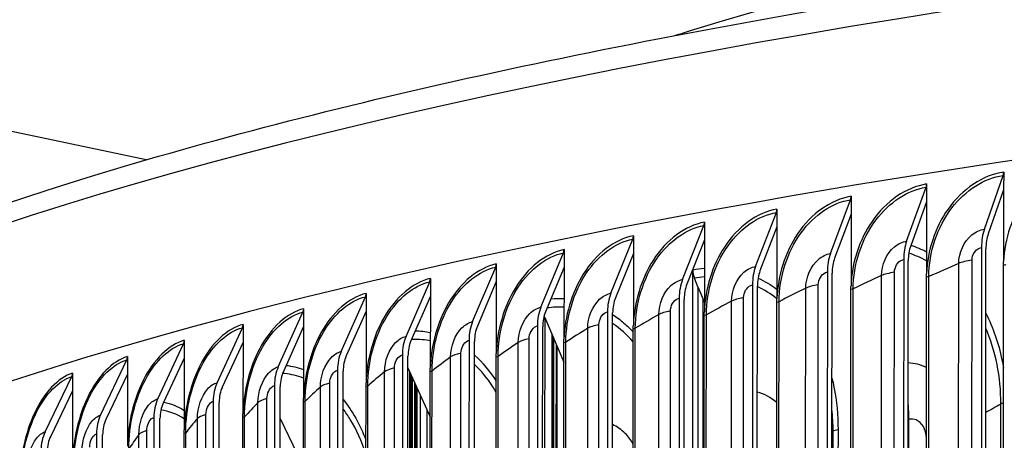
# Model space of a CAD drawing. Units: inches. Extents: x 2 to 86, y 1 to 67.
# Drawn here: x 13 to 16.3, y 57.4 to 58.8 of the extents above; entities that cross this region are included whole.
import ezdxf

# ---------------------------------------------------------------- set-up
doc = ezdxf.new("R2010")
doc.units = ezdxf.units.IN
doc.header["$LTSCALE"] = 4
doc.header["$MEASUREMENT"] = 0
doc.layers.add('Visible (ANSI)', color=7, linetype='Continuous')
doc.layers.add('Visible Narrow (ANSI)', color=7, linetype='Continuous')

msp = doc.modelspace()

# ---------------------------------------------------------------- linework, layer by layer
at = {"layer": 'Visible (ANSI)'}
for p, q in [((13.44513, 58.35826), (10.9996, 58.87291)), ((16.25809, 58.31817), (16.25805, 58.26015)), ((16.00537, 58.27905), (16.00534, 58.22103)), ((16.19473, 58.13125), (16.25638, 58.30719)), ((15.93981, 58.09178), (16.0036, 58.26806)), ((16.25805, 58.26015), (16.20752, 58.11593)), ((16.25805, 58.26015), (16.25792, 58.02454)), ((15.68964, 58.05097), (15.75554, 58.22759)), ((15.75738, 58.23859), (15.75734, 58.18057)), ((16.00534, 58.22103), (15.95305, 58.07653)), ((16.00534, 58.22103), (16.0052, 57.98542)), ((15.4444, 58.00883), (15.51237, 58.1858)), ((15.51426, 58.19682), (15.51422, 58.1388)), ((15.75734, 58.18057), (15.70332, 58.03579)), ((15.75734, 58.18057), (15.7572, 57.94496)), ((15.27617, 58.15376), (15.27613, 58.09574)), ((15.20423, 57.96539), (15.27422, 58.14273)), ((15.51422, 58.1388), (15.4585, 57.99372)), ((15.51422, 58.1388), (15.51408, 57.90318)), ((14.96928, 57.92069), (15.04126, 58.0984)), ((15.04326, 58.10944), (15.04322, 58.05142)), ((15.27613, 58.09574), (15.21876, 57.95036)), ((15.27613, 58.09574), (15.27599, 57.86012)), ((14.73971, 57.87474), (14.81362, 58.05284)), ((14.81567, 58.06389), (14.81564, 58.00587)), ((15.04322, 58.05142), (14.98422, 57.90574)), ((15.04322, 58.05142), (15.04309, 57.8158)), ((16.1853, 58.07073), (16.18189, 52.25739)), ((16.1964, 52.25306), (16.1998, 58.06639)), ((15.93004, 58.03121), (15.92664, 52.21788)), ((15.94165, 52.21362), (15.94505, 58.02695)), ((14.51566, 57.82758), (14.59146, 58.00608)), ((14.59356, 58.01713), (14.59353, 57.95911)), ((14.81564, 58.00587), (14.75505, 57.85987)), ((14.81564, 58.00587), (14.8155, 57.77025)), ((15.23484, 51.97416), (15.23836, 57.99793)), ((15.67956, 57.99034), (15.67615, 52.17701)), ((15.69166, 52.17284), (15.69506, 57.98617)), ((16.25435, 52.27236), (16.25771, 58.01229)), ((14.29726, 57.77923), (14.3749, 57.95814)), ((14.37706, 57.96921), (14.37703, 57.91119)), ((14.59353, 57.95911), (14.53139, 57.81279)), ((14.59353, 57.95911), (14.59339, 57.7235)), ((15.25501, 57.94213), (15.24381, 57.96983)), ((16.00163, 52.23324), (16.00499, 57.97316)), ((15.25501, 57.94213), (15.25148, 51.92374)), ((15.25501, 57.94213), (15.27601, 57.89016)), ((15.43399, 57.94815), (15.43059, 52.13482)), ((15.44659, 52.13073), (15.44999, 57.94406)), ((15.75364, 52.19278), (15.757, 57.9327)), ((14.08467, 57.72973), (14.1641, 57.90906)), ((14.16631, 57.92014), (14.16627, 57.86212)), ((14.37703, 57.91119), (14.31338, 57.76453)), ((14.37703, 57.91119), (14.37689, 57.67557)), ((15.19351, 57.90466), (15.19011, 52.09132)), ((15.20658, 52.08732), (15.20999, 57.90065)), ((15.27135, 57.90169), (15.26979, 55.23382)), ((15.51052, 52.151), (15.51388, 57.89093)), ((13.878, 57.67911), (13.95918, 57.85887)), ((13.96143, 57.86996), (13.9614, 57.81194)), ((14.16627, 57.86212), (14.10116, 57.71512)), ((14.16627, 57.86212), (14.16614, 57.62651)), ((14.95827, 57.85989), (14.95486, 52.04656)), ((14.75214, 57.84126), (14.74869, 51.95201)), ((14.75214, 57.84126), (14.75026, 57.84562)), ((14.75214, 57.84126), (14.81528, 57.69475)), ((14.9718, 52.04265), (14.97521, 57.85598)), ((15.27244, 52.10794), (15.2758, 57.84787)), ((13.6774, 57.6274), (13.76027, 57.80759)), ((13.76257, 57.8187), (13.76253, 57.76068)), ((13.9614, 57.81194), (13.89485, 57.66459)), ((13.9614, 57.81194), (13.96126, 57.57632)), ((14.7284, 57.81388), (14.725, 52.00055)), ((14.74239, 51.99673), (14.74579, 57.81006)), ((15.03953, 52.06362), (15.04289, 57.80355)), ((13.56984, 57.76639), (13.5698, 57.70837)), ((13.76253, 57.76068), (13.6946, 57.61297)), ((13.76253, 57.76068), (13.7624, 57.52506)), ((14.50406, 57.76666), (14.50065, 51.95333)), ((14.51849, 51.9496), (14.5219, 57.76293)), ((14.77504, 55.20587), (14.77655, 57.78461)), ((14.77551, 55.20554), (14.77702, 57.78352)), ((14.78079, 55.20029), (14.7823, 57.77127)), ((13.48298, 57.57464), (13.56749, 57.75527)), ((14.7891, 55.20044), (14.79059, 57.75203)), ((14.79181, 57.74921), (14.79031, 55.20029)), ((14.81196, 52.01807), (14.81532, 57.75799)), ((13.29488, 57.52085), (13.38097, 57.70194)), ((13.38336, 57.71306), (13.38333, 57.65504)), ((13.5698, 57.70837), (13.50053, 57.56029)), ((13.5698, 57.70837), (13.56967, 57.47275)), ((14.28538, 57.71825), (14.28198, 51.90492)), ((14.30025, 51.90129), (14.30366, 57.71462)), ((14.58985, 51.97131), (14.59321, 57.71124)), ((14.07251, 57.66869), (14.06911, 51.85536)), ((14.08781, 51.85183), (14.09121, 57.66516)), ((14.30363, 57.67569), (14.37663, 57.51592)), ((14.37335, 51.92339), (14.37671, 57.66331)), ((13.1132, 57.46607), (13.20083, 57.64762)), ((13.20326, 57.65876), (13.20323, 57.60074)), ((13.38333, 57.65504), (13.31275, 57.5066)), ((13.38333, 57.65504), (13.38319, 57.41943)), ((14.30831, 55.00603), (14.30987, 57.66204)), ((14.30894, 55.00572), (14.3105, 57.66066)), ((14.31707, 54.99949), (14.31861, 57.64289)), ((13.20323, 57.60074), (13.1314, 57.45191)), ((13.20323, 57.60074), (13.20309, 57.36512)), ((13.86558, 57.61801), (13.86218, 51.80468)), ((13.88129, 51.80124), (13.88469, 57.61457)), ((14.1626, 51.87432), (14.16596, 57.61424)), ((14.32497, 55.00094), (14.32651, 57.62561)), ((14.32779, 57.62281), (14.32626, 55.00082)), ((14.32911, 55.09053), (14.33059, 57.61669)), ((13.66472, 57.56623), (13.66131, 51.7529)), ((14.34386, 57.58763), (14.34239, 55.07612)), ((13.68082, 51.74957), (13.68423, 57.5629)), ((13.95773, 51.82414), (13.96109, 57.56406)), ((14.36491, 55.0738), (14.36636, 57.5384)), ((13.47005, 57.5134), (13.46665, 51.70007)), ((13.48654, 51.69684), (13.48995, 57.51017)), ((13.75887, 51.77287), (13.76223, 57.5128)), ((13.88463, 57.5096), (13.96097, 57.35112)), ((15.94424, 52.23083), (15.94733, 57.50757)), ((13.28171, 57.45954), (13.2783, 51.64621)), ((13.29857, 51.64309), (13.30197, 57.45642)), ((13.56615, 51.72056), (13.56951, 57.46049))]:
    msp.add_line(p, q, dxfattribs=at)
for centre, major_axis, ratio, start_param, end_param in [((23.49185, 56.18293), (-12.49755, 0.00732), 0.2124345, 3.1708809, 6.25516), ((16.24359, 58.32251), (-0.00373, 0.02472), 0.5670076, 3.9616018, 4.4515421), ((15.99036, 58.28331), (-0.00392, 0.02469), 0.5868112, 3.9569875, 4.4469278), ((15.74187, 58.24276), (-0.00413, 0.02466), 0.6062448, 3.9520456, 4.441986), ((15.49826, 58.20091), (-0.00434, 0.02462), 0.6252961, 3.9467526, 4.436693), ((15.25969, 58.15776), (-0.00456, 0.02458), 0.6439532, 3.9410821, 4.4310225), ((16.2652, 58.04685), (-0.02053, 0.13619), 0.5670076, 0.8200091, 1.3099495), ((16.2652, 58.04685), (0.0168, -0.11147), 0.5670076, 3.9616018, 4.4515421), ((15.02632, 58.11335), (-0.00479, 0.02454), 0.6622043, 3.9350048, 4.4249452), ((16.01274, 58.00777), (-0.02162, 0.13602), 0.5868112, 0.8153948, 1.3053351), ((14.79828, 58.06771), (-0.00503, 0.02449), 0.6800378, 3.928488, 4.4184284), ((15.76499, 57.96735), (-0.02275, 0.13584), 0.6062448, 0.810453, 1.3003933), ((16.01274, 58.00777), (0.01769, -0.11133), 0.5868112, 3.9569875, 4.4469278), ((15.76499, 57.96735), (0.01862, -0.11118), 0.6062448, 3.9520456, 4.441986), ((14.57572, 58.02086), (-0.00528, 0.02444), 0.6974425, 3.9214951, 4.4114354), ((15.27171, 57.99), (-0.00931, 0.04912), 0.6518094, 1.2868822, 1.8675118), ((15.52211, 57.92561), (-0.02391, 0.13564), 0.6252961, 0.80516, 1.2951003), ((15.52211, 57.92561), (0.01957, -0.11102), 0.6252961, 3.9467526, 4.436693), ((14.35879, 57.97284), (-0.00553, 0.02438), 0.7144075, 3.9139851, 4.4039254), ((15.28426, 57.8826), (-0.02512, 0.13542), 0.6439532, 0.7994895, 1.2894298), ((15.28426, 57.8826), (0.02056, -0.11084), 0.6439532, 3.9410821, 4.4310225), ((14.14761, 57.92367), (-0.00581, 0.02432), 0.7309221, 3.9059119, 4.3958522), ((15.05159, 57.83832), (-0.02638, 0.13518), 0.6622043, 0.7934122, 1.2833525), ((15.05159, 57.83832), (0.02159, -0.11064), 0.6622043, 3.9350048, 4.4249452), ((13.94232, 57.87339), (-0.00609, 0.02425), 0.7469757, 3.8972238, 4.3871641), ((14.82423, 57.79282), (-0.02769, 0.13491), 0.6800378, 0.7868954, 1.2768357), ((14.82423, 57.79282), (0.02267, -0.11043), 0.6800378, 3.928488, 4.4184284), ((14.60235, 57.74611), (-0.02906, 0.13463), 0.6974425, 0.7799024, 1.2698428), ((13.74306, 57.82203), (-0.00639, 0.02417), 0.7625584, 3.887862, 4.3778024), ((14.60235, 57.74611), (0.02379, -0.11019), 0.6974425, 3.9214951, 4.4114354), ((13.54994, 57.76962), (-0.00671, 0.02408), 0.7776603, 3.8777605, 4.3677009), ((14.38606, 57.69823), (-0.03049, 0.13431), 0.7144075, 0.7723924, 1.2623328), ((14.38606, 57.69823), (0.02496, -0.10993), 0.7144075, 3.9139851, 4.4039254), ((14.17552, 57.64921), (-0.03199, 0.13396), 0.7309221, 0.7643193, 1.2542596), ((13.3631, 57.71618), (-0.00704, 0.02399), 0.7922718, 3.8668439, 4.3567843), ((14.17552, 57.64921), (0.02618, -0.10964), 0.7309221, 3.9059119, 4.3958522), ((13.97085, 57.59908), (-0.03356, 0.13358), 0.7469757, 0.7556311, 1.2455714), ((13.97085, 57.59908), (0.02747, -0.10933), 0.7469757, 3.8972238, 4.3871641), ((13.18263, 57.66177), (-0.0074, 0.02388), 0.8063838, 3.8550266, 4.3449669), ((13.77219, 57.54787), (-0.03522, 0.13315), 0.7625584, 0.7462694, 1.2362097), ((13.77219, 57.54787), (0.02882, -0.10898), 0.7625584, 3.887862, 4.3778024), ((13.57965, 57.49562), (-0.03696, 0.13268), 0.7776603, 0.7361679, 1.2261082), ((13.57965, 57.49562), (0.03025, -0.10859), 0.7776603, 3.8777605, 4.3677009), ((15.74501, 57.56149), (0.05406, -0.31962), 0.6099753, 1.2993935, 1.4593148), ((13.39336, 57.44235), (-0.0388, 0.13215), 0.7922718, 0.7252513, 1.2151916), ((13.39336, 57.44235), (0.03176, -0.10816), 0.7922718, 3.8668439, 4.3567843), ((13.21344, 57.3881), (-0.04075, 0.13156), 0.8063838, 0.7134339, 1.2033743), ((13.21344, 57.3881), (0.03335, -0.10768), 0.8063838, 3.8550266, 4.3449669)]:
    msp.add_ellipse(centre, major_axis=major_axis, ratio=ratio, start_param=start_param, end_param=end_param, dxfattribs=at)
for points, knots in [([(15.17946, 58.76584), (15.19631, 58.77119), (15.21327, 58.77652), (15.84356, 58.97264), (16.60023, 59.14101), (18.3178, 59.41632), (19.27637, 59.52365), (21.3021, 59.66823), (22.36861, 59.7056), (24.50336, 59.70697), (25.57122, 59.67101), (27.6016, 59.52932), (28.56368, 59.4236), (30.24496, 59.15906), (30.9731, 59.00304), (31.57642, 58.82656)], [6.3939085, 6.3939085, 6.3939085, 6.3939085, 6.4029431, 6.4029431, 6.7274742, 6.7274742, 7.0490717, 7.0490717, 7.3698992, 7.3698992, 7.6905508, 7.6905508, 8.0113647, 8.0113647, 8.3173259, 8.3173259, 8.3173259, 8.3173259]), ([(10.99461, 56.71279), (10.99478, 56.99617), (11.17708, 57.26307), (11.883, 57.79626), (12.48108, 58.06401), (14.03164, 58.53959), (14.97535, 58.74703), (17.1158, 59.08605), (18.3102, 59.218), (20.83239, 59.3948), (22.15947, 59.43976), (24.81371, 59.43852), (26.1404, 59.39235), (28.66051, 59.21348), (29.8534, 59.08078), (31.14399, 58.87561), (31.36326, 58.83823), (31.57641, 58.79932)], [5.8048759, 5.8048759, 5.8048759, 5.8048759, 6.078728, 6.078728, 6.4096475, 6.4096475, 6.7331932, 6.7331932, 7.0544575, 7.0544575, 7.3751174, 7.3751174, 7.6956409, 7.6956409, 8.0162997, 8.0162997, 8.0839694, 8.0839694, 8.0839694, 8.0839694])]:
    msp.add_open_spline(points, degree=3, knots=knots, dxfattribs=at)
for points in [[(16.25771, 58.01229), (16.25771, 58.01636), (16.25778, 58.02045), (16.25792, 58.02454)], [(16.00499, 57.97316), (16.005, 57.97724), (16.00506, 57.98132), (16.0052, 57.98542)], [(15.757, 57.9327), (15.757, 57.93678), (15.75707, 57.94086), (15.7572, 57.94496)], [(15.51388, 57.89093), (15.51389, 57.895), (15.51395, 57.89909), (15.51408, 57.90318)], [(15.2758, 57.84787), (15.2758, 57.85194), (15.27587, 57.85603), (15.27599, 57.86012)], [(15.04289, 57.80355), (15.0429, 57.80762), (15.04296, 57.81171), (15.04309, 57.8158)], [(14.81532, 57.75799), (14.81532, 57.76207), (14.81538, 57.76616), (14.8155, 57.77025)], [(14.59321, 57.71124), (14.59321, 57.71532), (14.59327, 57.7194), (14.59339, 57.7235)], [(14.37671, 57.66331), (14.37671, 57.66739), (14.37677, 57.67148), (14.37689, 57.67557)], [(14.16596, 57.61424), (14.16596, 57.61832), (14.16602, 57.62241), (14.16614, 57.62651)], [(13.96109, 57.56406), (13.9611, 57.56814), (13.96115, 57.57223), (13.96126, 57.57632)], [(13.76223, 57.5128), (13.76223, 57.51687), (13.76229, 57.52096), (13.7624, 57.52506)], [(13.56951, 57.46049), (13.56951, 57.46457), (13.56956, 57.46865), (13.56967, 57.47275)]]:
    msp.add_open_spline(points, degree=3, dxfattribs=at)
at = {"layer": 'Visible Narrow (ANSI)'}
for p, q in [((16.10736, 52.27852), (16.11072, 58.01845)), ((16.15101, 52.28942), (16.15437, 58.02935)), ((15.89632, 52.24974), (15.89968, 57.98967)), ((15.85397, 52.23861), (15.85733, 57.97854)), ((16.00929, 52.23523), (16.01265, 57.97516)), ((15.6054, 52.19736), (15.60876, 57.93729)), ((15.64642, 52.20872), (15.64978, 57.94864)), ((15.76106, 52.19481), (15.76442, 57.93474)), ((15.3618, 52.15479), (15.36516, 57.89472)), ((15.40146, 52.16636), (15.40482, 57.90629)), ((15.5177, 52.15308), (15.52106, 57.893)), ((15.1616, 52.12272), (15.16496, 57.86264)), ((15.12332, 52.11094), (15.12668, 57.85086)), ((15.27937, 52.11005), (15.28273, 57.84998)), ((14.89012, 52.06582), (14.89348, 57.80575)), ((14.92699, 52.0778), (14.93035, 57.81773)), ((15.04621, 52.06577), (15.04957, 57.8057)), ((14.69778, 52.03165), (14.70114, 57.77157)), ((14.7786, 55.2034), (14.7801, 57.77637)), ((14.81837, 52.02025), (14.82173, 57.76018)), ((14.66234, 52.01947), (14.6657, 57.7594)), ((14.44012, 51.97192), (14.44348, 57.71185)), ((14.47411, 51.98428), (14.47747, 57.72421)), ((14.59601, 51.97353), (14.59937, 57.71346)), ((14.22361, 51.92319), (14.22697, 57.66312)), ((14.25613, 51.93573), (14.25949, 57.67566)), ((14.37924, 51.92564), (14.3826, 57.66557)), ((14.31307, 55.00366), (14.31462, 57.65164)), ((14.01294, 51.87333), (14.0163, 57.61325)), ((14.04396, 51.88604), (14.04732, 57.62596)), ((14.16823, 51.8766), (14.17159, 57.61653)), ((14.33264, 55.09381), (14.33411, 57.60898)), ((13.83775, 51.83522), (13.84111, 57.57514)), ((13.96308, 51.82645), (13.96644, 57.56637)), ((13.80825, 51.82235), (13.81161, 57.56227)), ((16.24591, 52.42714), (16.24892, 57.55731)), ((13.60965, 51.77029), (13.61301, 57.51021)), ((13.63763, 51.78331), (13.64099, 57.52324)), ((13.76395, 51.77521), (13.76731, 57.51514)), ((13.88616, 57.50641), (13.88463, 57.507)), ((13.44371, 51.73035), (13.44707, 57.47028)), ((15.71458, 57.47304), (15.71157, 52.34287)), ((13.41729, 51.71718), (13.42065, 57.45711)), ((13.57095, 51.72293), (13.57431, 57.46286)), ((15.6954, 52.33786), (15.6984, 57.46803))]:
    msp.add_line(p, q, dxfattribs=at)
msp.add_ellipse((23.49216, 56.70547), major_axis=(-12.49755, 0.00732), ratio=0.2124345, start_param=4.0090491, end_param=6.0710522, dxfattribs=at)
for points, knots in [([(16.51537, 58.35593), (16.4458, 58.346), (16.37725, 58.30138), (16.32952, 58.23533), (16.28632, 58.17555), (16.26043, 58.099), (16.25792, 58.02454)], [-1.5707963, -1.5707963, -1.5707963, -1.5707963, -0.7672699, -0.7672699, -0.7672699, -0.0399707, -0.0399707, -0.0399707, -0.0399707]), ([(16.25809, 58.31817), (16.18973, 58.30787), (16.12238, 58.26289), (16.07551, 58.19659), (16.03309, 58.13657), (16.00767, 58.05989), (16.0052, 57.98542)], [-1.5707963, -1.5707963, -1.5707963, -1.5707963, -0.7672699, -0.7672699, -0.7672699, -0.0399707, -0.0399707, -0.0399707, -0.0399707]), ([(16.00537, 58.27905), (15.93826, 58.26838), (15.87216, 58.22305), (15.82618, 58.1565), (15.78456, 58.09626), (15.75963, 58.01945), (15.7572, 57.94496)], [-1.5707963, -1.5707963, -1.5707963, -1.5707963, -0.7672699, -0.7672699, -0.7672699, -0.0399707, -0.0399707, -0.0399707, -0.0399707]), ([(16.01265, 57.97516), (16.0127, 58.05482), (16.04057, 58.13837), (16.08827, 58.20063), (16.13286, 58.25883), (16.19422, 58.29782), (16.25638, 58.30719)], [1.5707963, 1.5707963, 1.5707963, 1.5707963, 2.3826857, 2.3826857, 2.3826857, 3.1415927, 3.1415927, 3.1415927, 3.1415927]), ([(15.76442, 57.93474), (15.76447, 58.0144), (15.7918, 58.09809), (15.83861, 58.16061), (15.88235, 58.21904), (15.94258, 58.25836), (16.0036, 58.26806)], [1.5707963, 1.5707963, 1.5707963, 1.5707963, 2.3826857, 2.3826857, 2.3826857, 3.1415927, 3.1415927, 3.1415927, 3.1415927]), ([(15.75738, 58.23859), (15.69155, 58.22757), (15.62675, 58.18188), (15.58168, 58.11509), (15.54089, 58.05463), (15.51646, 57.97768), (15.51408, 57.90318)], [-1.5707963, -1.5707963, -1.5707963, -1.5707963, -0.7672699, -0.7672699, -0.7672699, -0.0399707, -0.0399707, -0.0399707, -0.0399707]), ([(15.52106, 57.893), (15.52111, 57.97267), (15.54789, 58.0565), (15.59377, 58.11926), (15.63665, 58.17793), (15.69569, 58.21756), (15.75554, 58.22759)], [1.5707963, 1.5707963, 1.5707963, 1.5707963, 2.3826857, 2.3826857, 2.3826857, 3.1415927, 3.1415927, 3.1415927, 3.1415927]), ([(15.51426, 58.19682), (15.44975, 58.18545), (15.3863, 58.13942), (15.34217, 58.07239), (15.30223, 58.01171), (15.27832, 57.93464), (15.27599, 57.86012)], [-1.5707963, -1.5707963, -1.5707963, -1.5707963, -0.7672699, -0.7672699, -0.7672699, -0.0399707, -0.0399707, -0.0399707, -0.0399707]), ([(15.28273, 57.84998), (15.28277, 57.92964), (15.30899, 58.01362), (15.35391, 58.07662), (15.39589, 58.13551), (15.45372, 58.17546), (15.51237, 58.1858)], [1.5707963, 1.5707963, 1.5707963, 1.5707963, 2.3826857, 2.3826857, 2.3826857, 3.1415927, 3.1415927, 3.1415927, 3.1415927]), ([(15.27617, 58.15376), (15.21303, 58.14204), (15.15096, 58.09568), (15.1078, 58.02842), (15.06873, 57.96753), (15.04536, 57.89033), (15.04309, 57.8158)], [-1.5707963, -1.5707963, -1.5707963, -1.5707963, -0.7672699, -0.7672699, -0.7672699, -0.0399707, -0.0399707, -0.0399707, -0.0399707]), ([(15.04957, 57.8057), (15.04962, 57.88536), (15.07525, 57.96947), (15.11918, 58.03271), (15.16025, 58.09183), (15.21682, 58.13208), (15.27422, 58.14273)], [1.5707963, 1.5707963, 1.5707963, 1.5707963, 2.3826857, 2.3826857, 2.3826857, 3.1415927, 3.1415927, 3.1415927, 3.1415927]), ([(16.11072, 58.01845), (16.11074, 58.05387), (16.12781, 58.0912), (16.15379, 58.1124), (16.16623, 58.12254), (16.18046, 58.1291), (16.19473, 58.13125)], [1.5707963, 1.5707963, 1.5707963, 1.5707963, 2.6331485, 2.6331485, 2.6331485, 3.1415927, 3.1415927, 3.1415927, 3.1415927]), ([(15.04326, 58.10944), (14.98153, 58.09739), (14.92087, 58.0507), (14.87871, 57.98321), (14.84055, 57.92212), (14.81773, 57.84479), (14.8155, 57.77025)], [-1.5707963, -1.5707963, -1.5707963, -1.5707963, -0.7672699, -0.7672699, -0.7672699, -0.0399707, -0.0399707, -0.0399707, -0.0399707]), ([(14.82173, 57.76018), (14.82178, 57.83984), (14.84681, 57.92409), (14.88973, 57.98756), (14.92985, 58.0469), (14.98514, 58.08745), (15.04126, 58.0984)], [1.5707963, 1.5707963, 1.5707963, 1.5707963, 2.3826857, 2.3826857, 2.3826857, 3.1415927, 3.1415927, 3.1415927, 3.1415927]), ([(15.85733, 57.97854), (15.85735, 58.01396), (15.87411, 58.05138), (15.89961, 58.07272), (15.91182, 58.08292), (15.9258, 58.08956), (15.93981, 58.09178)], [1.5707963, 1.5707963, 1.5707963, 1.5707963, 2.6331485, 2.6331485, 2.6331485, 3.1415927, 3.1415927, 3.1415927, 3.1415927]), ([(14.81567, 58.06389), (14.7554, 58.05151), (14.69619, 58.0045), (14.65505, 57.93679), (14.61782, 57.8755), (14.59556, 57.79805), (14.59339, 57.7235)], [-1.5707963, -1.5707963, -1.5707963, -1.5707963, -0.7672699, -0.7672699, -0.7672699, -0.0399707, -0.0399707, -0.0399707, -0.0399707]), ([(14.59937, 57.71346), (14.59941, 57.79312), (14.62382, 57.8775), (14.6657, 57.9412), (14.70485, 58.00075), (14.75882, 58.04159), (14.81362, 58.05284)], [1.5707963, 1.5707963, 1.5707963, 1.5707963, 2.3826857, 2.3826857, 2.3826857, 3.1415927, 3.1415927, 3.1415927, 3.1415927]), ([(15.60876, 57.93729), (15.60878, 57.97271), (15.62521, 58.01022), (15.65022, 58.03169), (15.66219, 58.04196), (15.6759, 58.04867), (15.68964, 58.05097)], [1.5707963, 1.5707963, 1.5707963, 1.5707963, 2.6331485, 2.6331485, 2.6331485, 3.1415927, 3.1415927, 3.1415927, 3.1415927]), ([(16.15437, 58.02935), (16.15438, 58.04605), (16.1652, 58.0635), (16.17897, 58.06899), (16.18105, 58.06982), (16.18317, 58.0704), (16.1853, 58.07073)], [1.5707963, 1.5707963, 1.5707963, 1.5707963, 2.9355882, 2.9355882, 2.9355882, 3.1415927, 3.1415927, 3.1415927, 3.1415927]), ([(15.89968, 57.98967), (15.89969, 58.00637), (15.91031, 58.02388), (15.92383, 58.02945), (15.92587, 58.03029), (15.92796, 58.03088), (15.93004, 58.03121)], [1.5707963, 1.5707963, 1.5707963, 1.5707963, 2.9355882, 2.9355882, 2.9355882, 3.1415927, 3.1415927, 3.1415927, 3.1415927]), ([(14.59356, 58.01713), (14.53477, 58.00444), (14.47706, 57.95712), (14.43697, 57.88919), (14.40069, 57.8277), (14.379, 57.75013), (14.37689, 57.67557)], [-1.5707963, -1.5707963, -1.5707963, -1.5707963, -0.7672699, -0.7672699, -0.7672699, -0.0399707, -0.0399707, -0.0399707, -0.0399707]), ([(14.3826, 57.66557), (14.38265, 57.74523), (14.40643, 57.82974), (14.44724, 57.89366), (14.4854, 57.95341), (14.538, 57.99454), (14.59146, 58.00608)], [1.5707963, 1.5707963, 1.5707963, 1.5707963, 2.3826857, 2.3826857, 2.3826857, 3.1415927, 3.1415927, 3.1415927, 3.1415927]), ([(15.36516, 57.89472), (15.36518, 57.93014), (15.38127, 57.96774), (15.40578, 57.98934), (15.4175, 57.99968), (15.43093, 58.00646), (15.4444, 58.00883)], [1.5707963, 1.5707963, 1.5707963, 1.5707963, 2.6331485, 2.6331485, 2.6331485, 3.1415927, 3.1415927, 3.1415927, 3.1415927]), ([(15.64978, 57.94864), (15.64979, 57.96534), (15.6602, 57.98291), (15.67346, 57.98855), (15.67546, 57.9894), (15.67751, 57.99), (15.67956, 57.99034)], [1.5707963, 1.5707963, 1.5707963, 1.5707963, 2.9355882, 2.9355882, 2.9355882, 3.1415927, 3.1415927, 3.1415927, 3.1415927]), ([(14.37706, 57.96921), (14.31979, 57.95621), (14.26361, 57.90858), (14.2246, 57.84043), (14.18928, 57.77875), (14.16819, 57.70108), (14.16614, 57.62651)], [-1.5707963, -1.5707963, -1.5707963, -1.5707963, -0.7672699, -0.7672699, -0.7672699, -0.0399707, -0.0399707, -0.0399707, -0.0399707]), ([(14.17159, 57.61653), (14.17163, 57.69619), (14.19476, 57.78082), (14.23449, 57.84496), (14.27162, 57.90491), (14.32284, 57.94632), (14.3749, 57.95814)], [1.5707963, 1.5707963, 1.5707963, 1.5707963, 2.3826857, 2.3826857, 2.3826857, 3.1415927, 3.1415927, 3.1415927, 3.1415927]), ([(15.12668, 57.85086), (15.1267, 57.88629), (15.14245, 57.92397), (15.16643, 57.9457), (15.1779, 57.9561), (15.19105, 57.96295), (15.20423, 57.96539)], [1.5707963, 1.5707963, 1.5707963, 1.5707963, 2.6331485, 2.6331485, 2.6331485, 3.1415927, 3.1415927, 3.1415927, 3.1415927]), ([(15.40482, 57.90629), (15.40483, 57.92299), (15.41503, 57.94061), (15.42803, 57.94632), (15.42999, 57.94718), (15.43199, 57.9478), (15.43399, 57.94815)], [1.5707963, 1.5707963, 1.5707963, 1.5707963, 2.9355882, 2.9355882, 2.9355882, 3.1415927, 3.1415927, 3.1415927, 3.1415927]), ([(14.16631, 57.92014), (14.1106, 57.90684), (14.05598, 57.85891), (14.01806, 57.79056), (13.98375, 57.72869), (13.96326, 57.65091), (13.96126, 57.57632)], [-1.5707963, -1.5707963, -1.5707963, -1.5707963, -0.7672699, -0.7672699, -0.7672699, -0.0399707, -0.0399707, -0.0399707, -0.0399707]), ([(13.96644, 57.56637), (13.96649, 57.64604), (13.98896, 57.73079), (14.02757, 57.79514), (14.06366, 57.85528), (14.11345, 57.89696), (14.1641, 57.90906)], [1.5707963, 1.5707963, 1.5707963, 1.5707963, 2.3826857, 2.3826857, 2.3826857, 3.1415927, 3.1415927, 3.1415927, 3.1415927]), ([(14.89348, 57.80575), (14.8935, 57.84117), (14.90889, 57.87894), (14.93233, 57.90079), (14.94355, 57.91125), (14.9564, 57.91817), (14.96928, 57.92069)], [1.5707963, 1.5707963, 1.5707963, 1.5707963, 2.6331485, 2.6331485, 2.6331485, 3.1415927, 3.1415927, 3.1415927, 3.1415927]), ([(15.16496, 57.86264), (15.16497, 57.87934), (15.17495, 57.89702), (15.18767, 57.9028), (15.18959, 57.90367), (15.19155, 57.90429), (15.19351, 57.90466)], [1.5707963, 1.5707963, 1.5707963, 1.5707963, 2.9355882, 2.9355882, 2.9355882, 3.1415927, 3.1415927, 3.1415927, 3.1415927]), ([(13.96143, 57.86996), (13.90732, 57.85636), (13.8543, 57.80815), (13.81751, 57.7396), (13.78421, 57.67755), (13.76434, 57.59966), (13.7624, 57.52506)], [-1.5707963, -1.5707963, -1.5707963, -1.5707963, -0.7672699, -0.7672699, -0.7672699, -0.0399707, -0.0399707, -0.0399707, -0.0399707]), ([(13.76731, 57.51514), (13.76736, 57.5948), (13.78915, 57.67968), (13.82661, 57.74423), (13.86164, 57.80456), (13.90998, 57.8465), (13.95918, 57.85887)], [1.5707963, 1.5707963, 1.5707963, 1.5707963, 2.3826857, 2.3826857, 2.3826857, 3.1415927, 3.1415927, 3.1415927, 3.1415927]), ([(14.6657, 57.7594), (14.66572, 57.79482), (14.68074, 57.83267), (14.70363, 57.85465), (14.71458, 57.86517), (14.72713, 57.87216), (14.73971, 57.87474)], [1.5707963, 1.5707963, 1.5707963, 1.5707963, 2.6331485, 2.6331485, 2.6331485, 3.1415927, 3.1415927, 3.1415927, 3.1415927]), ([(14.93035, 57.81773), (14.93036, 57.83443), (14.94012, 57.85216), (14.95255, 57.858), (14.95443, 57.85888), (14.95635, 57.85952), (14.95827, 57.85989)], [1.5707963, 1.5707963, 1.5707963, 1.5707963, 2.9355882, 2.9355882, 2.9355882, 3.1415927, 3.1415927, 3.1415927, 3.1415927]), ([(14.44348, 57.71185), (14.4435, 57.74727), (14.45815, 57.7852), (14.48047, 57.8073), (14.49115, 57.81787), (14.50338, 57.82493), (14.51566, 57.82758)], [1.5707963, 1.5707963, 1.5707963, 1.5707963, 2.6331485, 2.6331485, 2.6331485, 3.1415927, 3.1415927, 3.1415927, 3.1415927]), ([(14.97519, 57.85081), (14.98788, 57.84253), (15.0002, 57.83329), (15.01206, 57.82314), (15.02271, 57.81402), (15.03298, 57.80417), (15.04285, 57.79364)], [-2.57424481, -2.57424481, -2.57424481, -2.57424481, -2.47478475, -2.47478475, -2.47478475, -2.38553499, -2.38553499, -2.38553499, -2.38553499]), ([(16.19946, 57.85495), (16.22325, 57.80843), (16.2413, 57.75698), (16.25248, 57.70241), (16.25434, 57.69333), (16.25602, 57.68417), (16.25751, 57.67493)], [-2.09043877, -2.09043877, -2.09043877, -2.09043877, -1.80615527, -1.80615527, -1.80615527, -1.75884578, -1.75884578, -1.75884578, -1.75884578]), ([(13.76257, 57.8187), (13.71008, 57.80481), (13.65869, 57.75632), (13.62305, 57.68758), (13.59079, 57.62536), (13.57155, 57.54736), (13.56967, 57.47275)], [-1.5707963, -1.5707963, -1.5707963, -1.5707963, -0.7672699, -0.7672699, -0.7672699, -0.0399707, -0.0399707, -0.0399707, -0.0399707]), ([(13.57431, 57.46286), (13.57435, 57.54252), (13.59545, 57.62751), (13.63176, 57.69225), (13.66569, 57.75278), (13.71254, 57.79497), (13.76027, 57.80759)], [1.5707963, 1.5707963, 1.5707963, 1.5707963, 2.3826857, 2.3826857, 2.3826857, 3.1415927, 3.1415927, 3.1415927, 3.1415927]), ([(14.70114, 57.77157), (14.70115, 57.78827), (14.71068, 57.80605), (14.72282, 57.81196), (14.72465, 57.81286), (14.72653, 57.8135), (14.7284, 57.81388)], [1.5707963, 1.5707963, 1.5707963, 1.5707963, 2.9355882, 2.9355882, 2.9355882, 3.1415927, 3.1415927, 3.1415927, 3.1415927]), ([(13.56984, 57.76639), (13.51901, 57.75223), (13.46929, 57.70347), (13.43481, 57.63454), (13.40361, 57.57214), (13.38501, 57.49404), (13.38319, 57.41943)], [-1.5707963, -1.5707963, -1.5707963, -1.5707963, -0.7672699, -0.7672699, -0.7672699, -0.0399707, -0.0399707, -0.0399707, -0.0399707]), ([(14.22697, 57.66312), (14.22699, 57.69854), (14.24125, 57.73655), (14.26299, 57.75877), (14.27339, 57.7694), (14.28531, 57.77652), (14.29726, 57.77923)], [1.5707963, 1.5707963, 1.5707963, 1.5707963, 2.6331485, 2.6331485, 2.6331485, 3.1415927, 3.1415927, 3.1415927, 3.1415927]), ([(14.37693, 57.76479), (14.36853, 57.76642), (14.36007, 57.76764), (14.35155, 57.76842), (14.33958, 57.76951), (14.32752, 57.76978), (14.31542, 57.76922)], [2.85665622, 2.85665622, 2.85665622, 2.85665622, 2.92169561, 2.92169561, 2.92169561, 3.01305191, 3.01305191, 3.01305191, 3.01305191]), ([(14.47747, 57.72421), (14.47748, 57.74091), (14.48677, 57.75874), (14.49862, 57.76471), (14.5004, 57.76561), (14.50223, 57.76627), (14.50406, 57.76666)], [1.5707963, 1.5707963, 1.5707963, 1.5707963, 2.9355882, 2.9355882, 2.9355882, 3.1415927, 3.1415927, 3.1415927, 3.1415927]), ([(13.38755, 57.40956), (13.3876, 57.48922), (13.408, 57.57432), (13.44311, 57.63926), (13.47594, 57.69996), (13.52128, 57.7424), (13.56749, 57.75527)], [1.5707963, 1.5707963, 1.5707963, 1.5707963, 2.3826857, 2.3826857, 2.3826857, 3.1415927, 3.1415927, 3.1415927, 3.1415927]), ([(14.0163, 57.61325), (14.01632, 57.64868), (14.03018, 57.68676), (14.05133, 57.70909), (14.06144, 57.71978), (14.07304, 57.72696), (14.08467, 57.72973)], [1.5707963, 1.5707963, 1.5707963, 1.5707963, 2.6331485, 2.6331485, 2.6331485, 3.1415927, 3.1415927, 3.1415927, 3.1415927]), ([(13.38336, 57.71306), (13.33423, 57.69864), (13.2862, 57.64961), (13.25292, 57.5805), (13.22279, 57.51795), (13.20485, 57.43975), (13.20309, 57.36512)], [-1.5707963, -1.5707963, -1.5707963, -1.5707963, -0.7672699, -0.7672699, -0.7672699, -0.0399707, -0.0399707, -0.0399707, -0.0399707]), ([(13.20717, 57.35527), (13.20722, 57.43494), (13.2269, 57.52014), (13.26081, 57.58527), (13.2925, 57.64614), (13.3363, 57.68882), (13.38097, 57.70194)], [1.5707963, 1.5707963, 1.5707963, 1.5707963, 2.3826857, 2.3826857, 2.3826857, 3.1415927, 3.1415927, 3.1415927, 3.1415927]), ([(14.25949, 57.67566), (14.2595, 57.69236), (14.26855, 57.71024), (14.28008, 57.71628), (14.28182, 57.71719), (14.2836, 57.71785), (14.28538, 57.71825)], [1.5707963, 1.5707963, 1.5707963, 1.5707963, 2.9355882, 2.9355882, 2.9355882, 3.1415927, 3.1415927, 3.1415927, 3.1415927]), ([(13.81161, 57.56227), (13.81163, 57.5977), (13.82509, 57.63585), (13.84562, 57.65829), (13.85545, 57.66903), (13.8667, 57.67628), (13.878, 57.67911)], [1.5707963, 1.5707963, 1.5707963, 1.5707963, 2.6331485, 2.6331485, 2.6331485, 3.1415927, 3.1415927, 3.1415927, 3.1415927]), ([(14.04732, 57.62596), (14.04733, 57.64266), (14.05613, 57.66059), (14.06736, 57.66669), (14.06905, 57.66761), (14.07078, 57.66828), (14.07251, 57.66869)], [1.5707963, 1.5707963, 1.5707963, 1.5707963, 2.9355882, 2.9355882, 2.9355882, 3.1415927, 3.1415927, 3.1415927, 3.1415927]), ([(14.59313, 57.59624), (14.58929, 57.60285), (14.58534, 57.6093), (14.58126, 57.61559), (14.56353, 57.64289), (14.54352, 57.66697), (14.52178, 57.68749)], [2.19882975, 2.19882975, 2.19882975, 2.19882975, 2.24611373, 2.24611373, 2.24611373, 2.4515348, 2.4515348, 2.4515348, 2.4515348]), ([(13.20326, 57.65876), (13.15585, 57.64407), (13.10955, 57.5948), (13.07748, 57.52551), (13.04845, 57.4628), (13.03117, 57.3845), (13.02948, 57.30987)], [-1.5707963, -1.5707963, -1.5707963, -1.5707963, -0.7672699, -0.7672699, -0.7672699, -0.0399707, -0.0399707, -0.0399707, -0.0399707]), ([(13.03328, 57.30004), (13.03333, 57.3797), (13.05228, 57.46502), (13.08495, 57.53032), (13.1155, 57.59135), (13.15772, 57.63427), (13.20083, 57.64762)], [1.5707963, 1.5707963, 1.5707963, 1.5707963, 2.3826857, 2.3826857, 2.3826857, 3.1415927, 3.1415927, 3.1415927, 3.1415927]), ([(13.96125, 57.64262), (13.94102, 57.65036), (13.92016, 57.65524), (13.89896, 57.65705), (13.89664, 57.65724), (13.89431, 57.65741), (13.89198, 57.65753)], [2.74899411, 2.74899411, 2.74899411, 2.74899411, 2.92169561, 2.92169561, 2.92169561, 2.94063628, 2.94063628, 2.94063628, 2.94063628]), ([(15.69484, 57.6422), (15.69719, 57.63263), (15.69932, 57.62295), (15.70125, 57.61316), (15.71012, 57.5681), (15.71461, 57.52096), (15.71458, 57.47304)], [-1.85725379, -1.85725379, -1.85725379, -1.85725379, -1.80615527, -1.80615527, -1.80615527, -1.57079633, -1.57079633, -1.57079633, -1.57079633]), ([(13.61301, 57.51021), (13.61304, 57.54564), (13.62608, 57.58386), (13.64599, 57.60641), (13.65552, 57.61721), (13.66644, 57.62451), (13.6774, 57.6274)], [1.5707963, 1.5707963, 1.5707963, 1.5707963, 2.6331485, 2.6331485, 2.6331485, 3.1415927, 3.1415927, 3.1415927, 3.1415927]), ([(13.84111, 57.57514), (13.84112, 57.59184), (13.84967, 57.60982), (13.86057, 57.61597), (13.86222, 57.6169), (13.8639, 57.61759), (13.86558, 57.61801)], [1.5707963, 1.5707963, 1.5707963, 1.5707963, 2.9355882, 2.9355882, 2.9355882, 3.1415927, 3.1415927, 3.1415927, 3.1415927]), ([(13.42065, 57.45711), (13.42067, 57.49253), (13.4333, 57.53082), (13.45257, 57.55348), (13.4618, 57.56432), (13.47237, 57.57168), (13.48298, 57.57464)], [1.5707963, 1.5707963, 1.5707963, 1.5707963, 2.6331485, 2.6331485, 2.6331485, 3.1415927, 3.1415927, 3.1415927, 3.1415927]), ([(13.64099, 57.52324), (13.641, 57.53994), (13.64929, 57.55796), (13.65986, 57.56417), (13.66146, 57.56511), (13.66309, 57.5658), (13.66472, 57.56623)], [1.5707963, 1.5707963, 1.5707963, 1.5707963, 2.9355882, 2.9355882, 2.9355882, 3.1415927, 3.1415927, 3.1415927, 3.1415927]), ([(14.16564, 57.3941), (14.15217, 57.43558), (14.13501, 57.47363), (14.11455, 57.50688), (14.10715, 57.51892), (14.09932, 57.53032), (14.09111, 57.54105)], [1.99401926, 1.99401926, 1.99401926, 1.99401926, 2.24611373, 2.24611373, 2.24611373, 2.33740789, 2.33740789, 2.33740789, 2.33740789]), ([(13.23464, 57.40299), (13.23466, 57.43841), (13.24686, 57.47677), (13.26549, 57.49953), (13.2744, 57.51042), (13.28462, 57.51784), (13.29488, 57.52085)], [1.5707963, 1.5707963, 1.5707963, 1.5707963, 2.6331485, 2.6331485, 2.6331485, 3.1415927, 3.1415927, 3.1415927, 3.1415927]), ([(13.44707, 57.47028), (13.44708, 57.48698), (13.45511, 57.50504), (13.46535, 57.51131), (13.46689, 57.51226), (13.46847, 57.51296), (13.47005, 57.5134)], [1.5707963, 1.5707963, 1.5707963, 1.5707963, 2.9355882, 2.9355882, 2.9355882, 3.1415927, 3.1415927, 3.1415927, 3.1415927]), ([(16.00468, 57.44685), (16.00377, 57.47382), (15.99007, 57.49743), (15.97061, 57.50519), (15.9633, 57.50811), (15.95531, 57.50892), (15.94733, 57.50757)], [1.6107, 1.6107, 1.6107, 1.6107, 2.7236857, 2.7236857, 2.7236857, 3.1415927, 3.1415927, 3.1415927, 3.1415927]), ([(15.04254, 57.42666), (15.03497, 57.43956), (15.02628, 57.45109), (15.01661, 57.4609), (15.00408, 57.4736), (14.98999, 57.4834), (14.97496, 57.49008)], [2.20382962, 2.20382962, 2.20382962, 2.20382962, 2.42111048, 2.42111048, 2.42111048, 2.70264505, 2.70264505, 2.70264505, 2.70264505]), ([(13.05509, 57.34789), (13.05511, 57.38332), (13.06688, 57.42174), (13.08485, 57.4446), (13.09345, 57.45553), (13.1033, 57.463), (13.1132, 57.46607)], [1.5707963, 1.5707963, 1.5707963, 1.5707963, 2.6331485, 2.6331485, 2.6331485, 3.1415927, 3.1415927, 3.1415927, 3.1415927]), ([(13.25949, 57.4163), (13.2595, 57.433), (13.26726, 57.4511), (13.27716, 57.45743), (13.27865, 57.45838), (13.28018, 57.45909), (13.28171, 57.45954)], [1.5707963, 1.5707963, 1.5707963, 1.5707963, 2.9355882, 2.9355882, 2.9355882, 3.1415927, 3.1415927, 3.1415927, 3.1415927])]:
    msp.add_open_spline(points, degree=3, knots=knots, dxfattribs=at)
for points in [[(16.00511, 58.02712), (15.98632, 58.03715), (15.96686, 58.04552), (15.9469, 58.05211)], [(15.95374, 58.0783), (15.97131, 58.07238), (15.9885, 58.06517), (16.00521, 58.0567)], [(16.11072, 58.01845), (16.07726, 58.00404), (16.04457, 57.98961), (16.01265, 57.97516)], [(16.15437, 58.02935), (16.13589, 58.02654), (16.12073, 58.02276), (16.11072, 58.01845)], [(15.23836, 57.99793), (15.25093, 58.00032), (15.26351, 58.002), (15.27607, 58.003)], [(15.89968, 57.98967), (15.88154, 57.98677), (15.86684, 57.9829), (15.85733, 57.97854)], [(16.2656, 58.01424), (16.26377, 58.01347), (16.26104, 58.01279), (16.25771, 58.01229)], [(15.27606, 57.97439), (15.26531, 57.97339), (15.25456, 57.97187), (15.24381, 57.96983)], [(15.45224, 57.97069), (15.47372, 57.96059), (15.49442, 57.94824), (15.5141, 57.93372)], [(15.85733, 57.97854), (15.82559, 57.96395), (15.79462, 57.94935), (15.76442, 57.93474)], [(16.01265, 57.97516), (16.01092, 57.97438), (16.00826, 57.97368), (16.00499, 57.97316)], [(15.51398, 57.90292), (15.49371, 57.91864), (15.47224, 57.93201), (15.44989, 57.94283)], [(15.60876, 57.93729), (15.57875, 57.92254), (15.54952, 57.90778), (15.52106, 57.893)], [(15.64978, 57.94864), (15.63198, 57.94564), (15.61774, 57.9417), (15.60876, 57.93729)], [(15.76442, 57.93474), (15.76278, 57.93395), (15.76021, 57.93324), (15.757, 57.9327)], [(14.77281, 57.9026), (14.78711, 57.90386), (14.80138, 57.90413), (14.81556, 57.90343)], [(15.36516, 57.89472), (15.33691, 57.87981), (15.30943, 57.8649), (15.28273, 57.84998)], [(15.40482, 57.90629), (15.38739, 57.9032), (15.37362, 57.89918), (15.36516, 57.89472)], [(15.52106, 57.893), (15.51951, 57.8922), (15.51703, 57.89148), (15.51388, 57.89093)], [(14.81556, 57.87539), (14.79723, 57.87609), (14.77874, 57.87509), (14.76025, 57.8724)], [(15.16496, 57.86264), (15.1479, 57.85946), (15.13461, 57.85537), (15.12668, 57.85086)], [(15.12668, 57.85086), (15.1002, 57.83581), (15.0745, 57.82076), (15.04957, 57.8057)], [(15.28273, 57.84998), (15.28128, 57.84917), (15.27887, 57.84844), (15.2758, 57.84787)], [(14.32781, 57.79762), (14.34433, 57.79737), (14.36075, 57.79564), (14.37693, 57.79246)], [(14.89348, 57.80575), (14.86879, 57.79056), (14.84487, 57.77537), (14.82173, 57.76018)], [(14.93035, 57.81773), (14.91367, 57.81445), (14.90087, 57.8103), (14.89348, 57.80575)], [(15.04283, 57.76116), (15.02208, 57.78451), (14.99932, 57.80463), (14.97508, 57.82119)], [(15.04957, 57.8057), (15.04821, 57.80488), (15.0459, 57.80413), (15.04289, 57.80355)], [(16.24892, 57.55731), (16.24897, 57.64606), (16.23157, 57.73197), (16.19945, 57.80673)], [(14.70114, 57.77157), (14.68485, 57.76821), (14.67255, 57.76398), (14.6657, 57.7594)], [(14.82173, 57.76018), (14.82048, 57.75935), (14.81825, 57.7586), (14.81532, 57.75799)], [(14.6657, 57.7594), (14.64281, 57.74408), (14.6207, 57.72877), (14.59937, 57.71346)], [(14.44348, 57.71185), (14.42241, 57.69641), (14.40212, 57.68098), (14.3826, 57.66557)], [(14.47747, 57.72421), (14.46159, 57.72076), (14.44979, 57.71647), (14.44348, 57.71185)], [(14.52187, 57.71789), (14.54822, 57.69406), (14.57211, 57.66512), (14.593, 57.63209)], [(14.59937, 57.71346), (14.59821, 57.71263), (14.59607, 57.71186), (14.59321, 57.71124)], [(13.90384, 57.68426), (13.92334, 57.68193), (13.94257, 57.67724), (13.96129, 57.67023)], [(14.22697, 57.66312), (14.20774, 57.64758), (14.18928, 57.63204), (14.17159, 57.61653)], [(14.25949, 57.67566), (14.24402, 57.67213), (14.23273, 57.66777), (14.22697, 57.66312)], [(14.3826, 57.66557), (14.38154, 57.66473), (14.3795, 57.66395), (14.37671, 57.66331)], [(16.00478, 57.67687), (15.986, 57.68616), (15.96566, 57.69137), (15.94484, 57.69216)], [(14.0163, 57.61325), (13.99891, 57.59761), (13.98229, 57.58198), (13.96644, 57.56637)], [(14.04732, 57.62596), (14.03228, 57.62235), (14.02151, 57.61794), (14.0163, 57.61325)], [(14.17159, 57.61653), (14.17062, 57.61568), (14.16868, 57.61489), (14.16596, 57.61424)], [(13.84111, 57.57514), (13.8265, 57.57145), (13.81626, 57.56698), (13.81161, 57.56227)], [(13.96644, 57.56637), (13.96558, 57.56553), (13.96373, 57.56472), (13.96109, 57.56406)], [(14.0911, 57.57241), (14.12079, 57.53535), (14.14607, 57.49017), (14.16569, 57.43915)], [(15.51369, 57.56198), (15.49488, 57.5792), (15.47298, 57.59075), (15.44975, 57.59608)], [(13.56962, 57.50899), (13.54525, 57.524), (13.5195, 57.53397), (13.49307, 57.5384)], [(13.50237, 57.56397), (13.52553, 57.55876), (13.54812, 57.54962), (13.56969, 57.53667)], [(13.81161, 57.56227), (13.79607, 57.54654), (13.78131, 57.53083), (13.76731, 57.51514)], [(15.6984, 57.46803), (15.69842, 57.49243), (15.69717, 57.5166), (15.69471, 57.54036)], [(16.24892, 57.55731), (16.23213, 57.54798), (16.21565, 57.53865), (16.19949, 57.52932)], [(16.25745, 57.56037), (16.25383, 57.55946), (16.25092, 57.55843), (16.24892, 57.55731)], [(13.61301, 57.51021), (13.59934, 57.4944), (13.58644, 57.47862), (13.57431, 57.46286)], [(13.64099, 57.52324), (13.62682, 57.51947), (13.61711, 57.51495), (13.61301, 57.51021)], [(13.76731, 57.51514), (13.76655, 57.51429), (13.76479, 57.51348), (13.76223, 57.5128)], [(13.44707, 57.47028), (13.43336, 57.46643), (13.42418, 57.46186), (13.42065, 57.45711)], [(15.71458, 57.47304), (15.70704, 57.47175), (15.70134, 57.46999), (15.6984, 57.46803)], [(13.42065, 57.45711), (13.40886, 57.44123), (13.39782, 57.42538), (13.38755, 57.40956)], [(13.57431, 57.46286), (13.57365, 57.462), (13.57198, 57.46118), (13.56951, 57.46049)], [(15.6984, 57.46803), (15.69718, 57.46722), (15.69597, 57.46641), (15.69476, 57.4656)]]:
    msp.add_open_spline(points, degree=3, dxfattribs=at)

doc.saveas('drawing.dxf')
